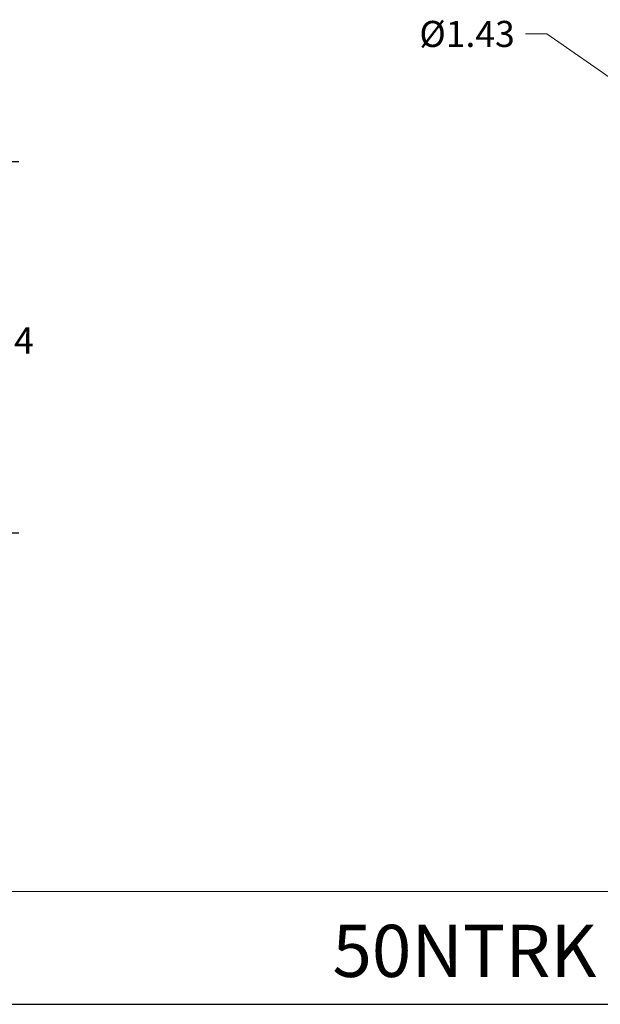
# Model space of a CAD drawing. Units: inches. Extents: x 0.17 to 7.17, y 0.17 to 5.51.
# Drawn here: x 3.75 to 5.54, y 0.17 to 3.19 of the extents above; entities that cross this region are included whole.
import ezdxf

# ---------------------------------------------------------------- set-up
doc = ezdxf.new("R2010")
doc.units = ezdxf.units.IN
doc.header["$LTSCALE"] = 0.666667
doc.header["$MEASUREMENT"] = 0
doc.layers.add('D', color=7, linetype='Continuous', lineweight=18)
doc.layers.add('L', color=7, linetype='Continuous', lineweight=18)
doc.styles.add('DEFAULT-ANSI', font='arial.ttf')
doc.styles.add('Text Style36', font='arial.ttf')
doc.dimstyles.new('INCH', dxfattribs={"dimscale": 0.666667, "dimtxt": 0.12, "dimasz": 0.098425, "dimexe": 0.125, "dimexo": 0.0625, "dimgap": 0.031496, "dimtad": 0, "dimtih": 1, "dimtoh": 1, "dimdec": 3, "dimrnd": 1e-08, "dimzin": 4, "dimdsep": 46, "dimtxsty": 'DEFAULT-ANSI', "dimcen": 0.09, "dimdle": 0.393701, "dimclrd": 7, "dimclre": 7, "dimclrt": 7, "dimadec": 0, "dimazin": 1, "dimtfac": 0.666667, "dimtdec": 3, "dimtofl": 0, "dimtmove": 0, "dimatfit": 3, "dimfxl": 1, "dimtolj": 1, "dimtzin": 4, "dimlwd": 25, "dimlwe": 25, "dimarcsym": 0})
doc.dimstyles.new('INCH$7', dxfattribs={"dimscale": 0.666667, "dimtxt": 0.12, "dimasz": 0.098425, "dimexe": 0.125, "dimexo": 0.0625, "dimgap": 0.031496, "dimtad": 0, "dimtih": 1, "dimtoh": 1, "dimdec": 3, "dimrnd": 1e-08, "dimzin": 4, "dimdsep": 46, "dimtxsty": 'DEFAULT-ANSI', "dimcen": 0.09, "dimdle": 0.393701, "dimclrd": 7, "dimclre": 7, "dimclrt": 7, "dimadec": 0, "dimazin": 1, "dimtfac": 0.666667, "dimtdec": 3, "dimtofl": 0, "dimtmove": 0, "dimatfit": 3, "dimfxl": 1, "dimtolj": 1, "dimtzin": 4, "dimlwd": 15, "dimlwe": 25, "dimarcsym": 0})

# ---------------------------------------------------------------- blocks, each defined once
blk = doc.blocks.new('Borders A PLAIN')
at = {"layer": 'L', "color": 7, "linetype": 'Continuous', "lineweight": 25}
blk.add_line((0.2492, 0.2483), (10.7492, 0.2483), dxfattribs=at)
blk = doc.blocks.new('Title Blocks CUSTOMER')
at = {"layer": 'D'}
for p, q in [((13.5776, 0.77), (8.3076, 0.77)), ((8.3076, 0.25), (15.8676, 0.25))]:
    blk.add_line(p, q, dxfattribs=at)
at = {"layer": 'D', "color": 7, "style": 'Text Style36'}
blk.add_attdef('PART_NUMBER_001', (12.1874, 0.3759), '', height=0.24, dxfattribs=at)
blk = doc.blocks.new('*D22')
at = {"layer": 'D', "color": 7, "linetype": 'Continuous', "lineweight": 25}
for p, q in [((3.183, 2.7527), (3.7497, 2.7527)), ((3.6664, 2.6871), (3.6664, 2.2639)), ((3.6664, 1.6783), (3.6664, 2.1015)), ((3.183, 1.6127), (3.7497, 1.6127))]:
    blk.add_line(p, q, dxfattribs=at)
at = {"layer": 'D', "color": 7, "linetype": 'Continuous'}
for points in [[(3.6555, 2.6871), (3.6773, 2.6871), (3.6664, 2.7527)], [(3.6555, 1.6783), (3.6773, 1.6783), (3.6664, 1.6127)]]:
    blk.add_solid(points, dxfattribs=at)
at = {"layer": 'Defpoints', "color": 0, "linetype": 'Continuous'}
for p in [(3.1413, 2.7527), (3.1413, 1.6127), (3.6664, 1.6127)]:
    blk.add_point(p, dxfattribs=at)
at = {"layer": 'D', "color": 7, "linetype": 'Continuous', "lineweight": 25, "insert": (3.5171, 2.2429), "char_height": 0.08, "attachment_point": 1, "style": 'DEFAULT-ANSI'}
blk.add_mtext('\\A1;\\fAIGDT|b0|i0;\\H0.0800;\\ln\\fArial|b0|i0;\\H0.0800;1.14', dxfattribs=at)

msp = doc.modelspace()

# ---------------------------------------------------------------- block references
at = {"xscale": 0.6666666666666666, "yscale": 0.6666666666666666, "zscale": 0.6666666666666666}
msp.add_blockref('Borders A PLAIN', (0, 0), dxfattribs=at)
msp.add_blockref('Title Blocks CUSTOMER', (-3.4123, -0.0011), dxfattribs=at).add_auto_attribs({'PART_NUMBER_001': '50NTRK'})

# ---------------------------------------------------------------- texts
at = {"layer": 'D', "color": 7, "insert": (4.9795, 3.1839), "char_height": 0.08, "width": 0.30439, "attachment_point": 1, "style": 'DEFAULT-ANSI'}
msp.add_mtext('{\\fArial|b0|i0;Ø1.43}', dxfattribs=at)

# ---------------------------------------------------------------- dimensions: what is measured, and where the dimension line sits
at = {"layer": 'D', "color": 7, "linetype": 'Continuous', "lineweight": 25}
dim = msp.add_linear_dim(base=(3.6664, 1.6127), p1=(3.1413, 2.7527), p2=(3.1413, 1.6127), angle=90, text='\\fAIGDT|b0|i0;\\H0.0800;\\ln\\fArial|b0|i0;\\H0.0800;<>', dimstyle='INCH', override={"dimgap": 0.031496, "dimdec": 2, "dimtol": 0, "dimlim": 0, "dimtp": 0, "dimtm": 0, "dimtdec": 3, "dimatfit": 1}, dxfattribs=at)
dim.commit()
dim.dimension.update_dxf_attribs({"geometry": '*D22', "text_midpoint": (3.6664, 2.1827), "dimtype": 160})

# ---------------------------------------------------------------- leaders
at = {"layer": 'D', "color": 7, "linetype": 'Continuous', "lineweight": 18, "annotation_type": 0, "has_hookline": 1, "hookline_direction": 1, "text_width": 0.2948}
msp.add_leader([(5.842, 2.8166), (5.3705, 3.1439), (5.3049, 3.1439)], dimstyle='INCH$7', override={"dimtad": 0}, dxfattribs=at)

doc.saveas('drawing.dxf')
